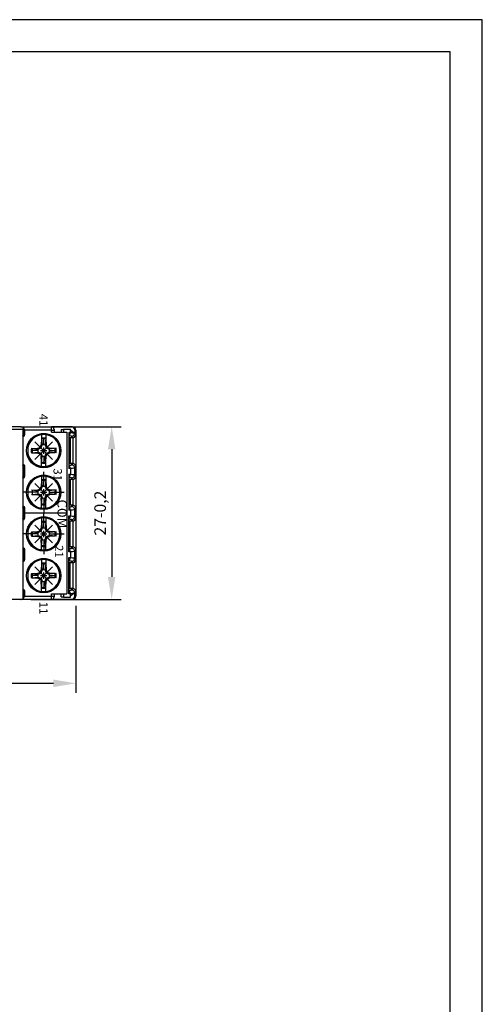
# Model space of a CAD drawing. Extents: x 486 to 889, y 0 to 297.
# Drawn here: x 817 to 889, y 143 to 297 of the extents above; entities that cross this region are included whole.
import ezdxf

# ---------------------------------------------------------------- set-up
doc = ezdxf.new("R2010")
doc.units = 0
doc.header["$LTSCALE"] = 6
doc.header["$MEASUREMENT"] = 0
doc.linetypes.add('CENTER', pattern=[2, 1.25, -0.25, 0.25, -0.25])
doc.layers.get('0').update_dxf_attribs({"linetype": 'CONTINUOUS'})
doc.layers.get('DEFPOINTS').update_dxf_attribs({"linetype": 'CONTINUOUS'})
for name, color, linetype in [('1', 3, 'CONTINUOUS'), ('2', 6, 'CONTINUOUS'), ('OSIE', 2, 'CENTER'), ('WY', 1, 'CONTINUOUS'), ('WYMIARY', 1, 'CONTINUOUS')]:
    doc.layers.add(name, color=color, linetype=linetype)
doc.styles.add('ITALIC', font='simplex', dxfattribs={"oblique": 15})
doc.dimstyles.get("Standard").update_dxf_attribs({"dimtxt": 3.6, "dimasz": 3.5, "dimexe": 1.5, "dimexo": 1.5, "dimgap": 1.5, "dimtad": 1, "dimzin": 0, "dimtxsty": 'STANDARD', "dimcen": -1, "dimazin": 3, "dimtp": 0.1, "dimtfac": 1, "dimtdec": 4, "dimtofl": 0, "dimtmove": 0, "dimatfit": 3, "dimtolj": 1, "dimtzin": 0})

# ---------------------------------------------------------------- blocks, each defined once
blk = doc.blocks.new('*D257')
at = {"color": 0, "linetype": 'BYBLOCK'}
for p, q in [((1962.8035, 107.661801), (1962.8035, 94.07204)), ((2037.8035, 107.661801), (2037.8035, 94.07204)), ((1966.3035, 95.57204), (2034.3035, 95.57204))]:
    blk.add_line(p, q, dxfattribs=at)
for points in [[(1966.3035, 96.155373), (1966.3035, 94.988707), (1962.8035, 95.57204)], [(2034.3035, 96.155373), (2034.3035, 94.988707), (2037.8035, 95.57204)]]:
    blk.add_solid(points, dxfattribs=at)
at = {"layer": 'DEFPOINTS', "color": 0, "linetype": 'BYBLOCK'}
for p in [(1962.8035, 109.161801), (2037.8035, 109.161801), (2037.8035, 95.57204)]:
    blk.add_point(p, dxfattribs=at)
at = {"color": 0, "linetype": 'BYBLOCK', "insert": (2000.3035, 97.37204), "char_height": 1.8, "attachment_point": 5}
blk.add_mtext('\\A1;75.00-0,2', dxfattribs=at)
blk = doc.blocks.new('*D259')
at = {"color": 0, "linetype": 'BYBLOCK'}
for p, q in [((2031.085027, 135.561801), (2044.893717, 135.561801)), ((2043.393717, 132.061801), (2043.393717, 112.161801)), ((2030.8035, 108.661801), (2044.893717, 108.661801))]:
    blk.add_line(p, q, dxfattribs=at)
for points in [[(2042.810384, 132.061801), (2043.977051, 132.061801), (2043.393717, 135.561801)], [(2042.810384, 112.161801), (2043.977051, 112.161801), (2043.393717, 108.661801)]]:
    blk.add_solid(points, dxfattribs=at)
at = {"layer": 'DEFPOINTS', "color": 0, "linetype": 'BYBLOCK'}
for p in [(2029.585027, 135.561801), (2029.3035, 108.661801), (2043.393717, 108.661801)]:
    blk.add_point(p, dxfattribs=at)
at = {"color": 0, "linetype": 'BYBLOCK', "insert": (2041.593717, 122.111801), "char_height": 1.8, "attachment_point": 5, "rotation": 90}
blk.add_mtext('\\A1;27-0,2', dxfattribs=at)

msp = doc.modelspace()

# ---------------------------------------------------------------- linework, layer by layer
at = {"layer": '1'}
for p, q in [((817.378237, 233.525275), (814.277287, 233.525275)), ((817.378237, 233.525275), (817.46673, 233.525275)), ((817.457074, 233.519022), (817.378237, 233.525275)), ((817.616077, 233.465096), (817.457074, 233.519022)), ((817.46673, 233.525275), (822.189554, 233.525275)), ((817.748258, 233.361592), (817.616077, 233.465096)), ((817.838726, 233.220179), (817.748258, 233.361592)), ((822.189554, 233.025275), (822.189554, 233.525275)), ((825.289906, 233.525275), (822.189554, 233.525275)), ((825.289906, 233.525275), (825.46673, 233.525275)), ((825.379177, 233.517244), (825.289906, 233.525275)), ((825.537015, 233.459969), (825.379177, 233.517244)), ((825.666981, 233.353703), (825.537015, 233.459969)), ((825.754445, 233.210424), (825.666981, 233.353703)), ((817.690552, 232.675275), (817.875601, 232.675275)), ((817.690552, 232.599186), (817.789776, 232.587159)), ((817.690552, 232.175761), (817.729126, 232.207419)), ((817.73171, 231.901275), (817.690552, 231.884361)), ((817.729126, 232.207419), (817.791303, 232.283171)), ((817.857137, 232.012921), (817.73171, 231.901275)), ((817.789776, 232.587159), (817.875601, 232.560877)), ((817.791303, 232.283171), (817.837511, 232.369591)), ((817.837511, 232.369591), (817.865975, 232.463361)), ((817.877287, 233.056791), (817.838726, 233.220179)), ((817.938538, 232.159804), (817.857137, 232.012921)), ((817.865975, 232.463361), (817.875601, 232.560877)), ((817.875601, 232.675275), (817.877287, 232.675275)), ((817.875601, 232.675275), (817.875601, 232.560877)), ((817.875601, 232.560877), (817.96673, 232.325351)), ((817.877287, 233.025275), (817.877287, 233.056791)), ((817.877287, 233.025275), (817.877287, 232.675275)), ((817.96673, 233.025275), (817.877287, 233.025275)), ((817.96673, 232.325351), (817.938538, 232.159804)), ((817.96673, 233.025275), (817.96673, 232.325351)), ((822.189554, 233.025275), (817.96673, 233.025275)), ((820.61673, 232.300654), (820.61673, 231.746542)), ((821.31673, 232.300654), (821.31673, 231.746542)), ((822.189554, 232.675275), (822.189554, 233.025275)), ((822.189554, 233.025275), (822.589554, 233.025275)), ((822.189554, 232.675275), (824.585452, 232.675275)), ((822.589554, 233.125275), (822.589554, 233.025275)), ((822.589554, 233.025275), (822.589554, 232.675275)), ((823.685452, 233.125275), (823.685452, 232.675275)), ((823.685452, 233.125275), (824.035452, 233.125275)), ((824.035452, 233.175275), (824.035452, 232.675275)), ((824.035452, 233.175275), (825.135452, 233.175275)), ((824.585452, 232.675275), (824.585452, 207.475275)), ((825.092494, 232.101299), (824.884069, 232.121248)), ((824.885669, 232.214064), (824.935627, 232.250847)), ((824.886214, 232.6394), (824.963936, 232.639303)), ((824.886214, 232.6394), (824.886214, 227.01115)), ((825.06673, 231.825275), (824.886214, 231.907199)), ((824.935627, 232.250847), (824.980724, 232.293875)), ((824.963936, 232.639303), (825.02938, 232.639185)), ((824.980724, 232.293875), (825.020235, 232.342456)), ((825.020235, 232.342456), (825.053523, 232.395809)), ((825.02938, 232.639185), (825.080424, 232.63905)), ((825.053523, 232.395809), (825.080054, 232.453074)), ((825.451646, 231.825275), (825.06673, 231.825275)), ((825.06673, 231.825275), (825.06673, 227.825275)), ((825.080054, 232.453074), (825.099399, 232.51333)), ((825.080424, 232.63905), (825.11541, 232.638903)), ((825.226759, 232.081156), (825.092494, 232.101299)), ((825.099399, 232.51333), (825.111248, 232.575607)), ((825.111248, 232.575607), (825.11541, 232.638903)), ((825.11541, 232.675275), (825.11541, 232.638903)), ((825.11541, 232.675275), (825.786214, 232.675275)), ((825.11541, 232.638903), (825.467511, 232.613228)), ((825.135452, 232.675275), (825.135452, 233.175275)), ((825.485452, 232.675275), (825.135452, 232.990275)), ((825.286304, 232.060905), (825.226759, 232.081156)), ((825.286304, 232.060905), (825.383812, 232.070539)), ((825.451646, 231.825275), (825.286304, 232.060905)), ((825.383812, 232.070539), (825.477573, 232.099007)), ((825.55372, 231.835806), (825.451646, 231.825275)), ((825.467511, 232.613228), (825.691639, 232.587142)), ((825.477573, 232.099007), (825.563988, 232.145215)), ((825.55372, 231.835806), (825.671194, 231.875708)), ((825.55372, 227.814743), (825.55372, 231.835806)), ((825.563988, 232.145215), (825.639735, 232.207388)), ((825.639735, 232.207388), (825.701907, 232.283137)), ((825.671194, 231.875708), (825.769209, 231.937711)), ((825.691639, 232.587142), (825.786214, 232.560829)), ((825.701907, 232.283137), (825.748113, 232.369554)), ((825.748113, 232.369554), (825.77658, 232.463319)), ((825.789554, 233.046271), (825.754445, 233.210424)), ((825.769209, 231.937711), (825.876674, 232.0577)), ((825.77658, 232.463319), (825.786214, 232.560829)), ((825.786214, 232.675275), (825.789554, 232.675275)), ((825.786214, 232.675275), (825.786214, 232.560829)), ((825.786214, 232.560829), (825.953715, 232.31836)), ((825.789554, 233.025275), (825.789554, 233.046271)), ((825.789554, 233.025275), (825.789554, 232.675275)), ((825.96673, 233.025275), (825.789554, 233.025275)), ((825.876674, 232.0577), (825.94747, 232.243)), ((825.94747, 232.243), (825.953688, 232.31505)), ((825.953688, 232.31505), (825.953715, 232.31836)), ((825.953715, 232.31836), (825.953715, 227.33219)), ((825.96673, 233.025275), (825.96673, 207.125275)), ((820.06673, 230.2093), (820.439405, 230.352601)), ((820.439405, 230.352601), (820.583071, 230.73181)), ((820.559774, 230.232231), (820.73075, 230.693787)), ((820.632001, 231.605546), (820.582705, 230.725275)), ((820.73075, 230.693787), (820.582705, 230.725275)), ((820.61673, 231.746542), (820.73075, 230.693787)), ((821.31673, 231.746542), (821.202711, 230.693787)), ((821.202711, 230.693787), (821.350755, 230.725275)), ((821.202711, 230.693787), (821.373687, 230.232231)), ((821.30146, 231.605546), (821.350755, 230.725275)), ((821.350755, 230.725275), (821.494056, 230.352601)), ((821.494056, 230.352601), (821.873265, 230.208934)), ((819.045463, 230.175275), (820.098218, 230.061255)), ((819.045463, 229.475275), (820.098218, 229.589295)), ((819.186459, 230.160004), (820.06673, 230.2093)), ((819.186459, 229.490546), (820.06673, 229.44125)), ((820.098218, 230.061255), (820.06673, 230.2093)), ((820.098218, 229.589295), (820.06673, 229.44125)), ((820.06673, 229.44125), (820.439405, 229.297949)), ((820.098218, 230.061255), (820.559774, 230.232231)), ((820.098218, 229.589295), (820.559774, 229.418319)), ((820.439405, 229.297949), (820.583071, 228.91874)), ((820.559774, 229.418319), (820.73075, 228.956763)), ((820.73075, 228.956763), (820.582705, 228.925275)), ((820.632001, 228.045004), (820.582705, 228.925275)), ((820.61673, 227.904007), (820.73075, 228.956763)), ((821.202711, 228.956763), (821.373687, 229.418319)), ((821.31673, 227.904007), (821.202711, 228.956763)), ((821.202711, 228.956763), (821.350755, 228.925275)), ((821.30146, 228.045004), (821.350755, 228.925275)), ((821.350755, 228.925275), (821.494056, 229.297949)), ((821.373687, 230.232231), (821.835243, 230.061255)), ((821.373687, 229.418319), (821.835243, 229.589295)), ((821.494056, 229.297949), (821.873265, 229.441616)), ((821.835243, 230.061255), (821.86673, 230.2093)), ((822.887998, 230.175275), (821.835243, 230.061255)), ((821.835243, 229.589295), (821.86673, 229.44125)), ((822.887998, 229.475275), (821.835243, 229.589295)), ((822.747001, 230.160004), (821.86673, 230.2093)), ((822.747001, 229.490546), (821.86673, 229.44125)), ((817.690552, 227.764762), (817.779041, 227.715722)), ((817.729126, 227.443131), (817.690552, 227.474789)), ((817.791303, 227.367379), (817.729126, 227.443131)), ((817.779041, 227.715722), (817.89067, 227.590335)), ((817.837511, 227.280959), (817.791303, 227.367379)), ((817.865975, 227.187189), (817.837511, 227.280959)), ((817.96673, 227.325199), (817.875601, 227.089673)), ((817.89067, 227.590335), (817.954518, 227.435046)), ((817.954518, 227.435046), (817.96673, 227.325199)), ((817.96673, 227.325199), (817.96673, 225.825351)), ((820.61673, 227.349896), (820.61673, 227.904007)), ((821.31673, 227.349896), (821.31673, 227.904007)), ((824.884069, 227.529301), (825.092494, 227.549251)), ((824.935627, 227.399703), (824.885669, 227.436486)), ((825.06673, 227.825275), (824.886214, 227.743351)), ((824.980724, 227.356675), (824.935627, 227.399703)), ((825.020235, 227.308094), (824.980724, 227.356675)), ((825.053523, 227.254741), (825.020235, 227.308094)), ((825.080054, 227.197476), (825.053523, 227.254741)), ((825.451646, 227.825275), (825.06673, 227.825275)), ((825.099399, 227.13722), (825.080054, 227.197476)), ((825.092494, 227.549251), (825.226759, 227.569393)), ((825.226759, 227.569393), (825.286304, 227.589645)), ((825.286304, 227.589645), (825.451646, 227.825275)), ((825.383812, 227.580011), (825.286304, 227.589645)), ((825.477573, 227.551543), (825.383812, 227.580011)), ((825.451646, 227.825275), (825.55372, 227.814743)), ((825.563988, 227.505335), (825.477573, 227.551543)), ((825.671194, 227.774842), (825.55372, 227.814743)), ((825.639735, 227.443162), (825.563988, 227.505335)), ((825.701907, 227.367412), (825.639735, 227.443162)), ((825.769209, 227.712839), (825.671194, 227.774842)), ((825.748113, 227.280995), (825.701907, 227.367412)), ((825.77658, 227.187231), (825.748113, 227.280995)), ((825.876674, 227.592849), (825.769209, 227.712839)), ((825.953715, 227.33219), (825.786214, 227.089721)), ((825.94747, 227.40755), (825.876674, 227.592849)), ((825.953688, 227.3355), (825.94747, 227.40755)), ((825.953715, 227.33219), (825.953688, 227.3355)), ((817.789776, 227.063391), (817.690552, 227.051364)), ((817.690552, 226.099186), (817.789776, 226.087159)), ((817.690552, 225.675761), (817.729126, 225.707419)), ((817.729126, 225.707419), (817.791303, 225.783171)), ((817.875601, 227.089673), (817.789776, 227.063391)), ((817.789776, 226.087159), (817.875601, 226.060877)), ((817.791303, 225.783171), (817.837511, 225.869591)), ((817.837511, 225.869591), (817.865975, 225.963361)), ((817.938538, 225.659804), (817.857137, 225.512921)), ((817.875601, 227.089673), (817.865975, 227.187189)), ((817.865975, 225.963361), (817.875601, 226.060877)), ((817.875601, 227.089673), (817.875601, 226.060877)), ((817.875601, 226.060877), (817.96673, 225.825351)), ((817.96673, 225.825351), (817.938538, 225.659804)), ((820.61673, 225.800654), (820.61673, 225.246542)), ((821.31673, 225.800654), (821.31673, 225.246542)), ((824.885669, 225.714064), (824.935627, 225.750847)), ((824.963936, 227.011247), (824.886214, 227.01115)), ((824.886214, 226.1394), (824.886214, 220.51115)), ((824.886214, 226.1394), (824.963936, 226.139303)), ((824.935627, 225.750847), (824.980724, 225.793875)), ((825.02938, 227.011365), (824.963936, 227.011247)), ((824.963936, 226.139303), (825.02938, 226.139185)), ((824.980724, 225.793875), (825.020235, 225.842456)), ((825.020235, 225.842456), (825.053523, 225.895809)), ((825.080424, 227.0115), (825.02938, 227.011365)), ((825.02938, 226.139185), (825.080424, 226.13905)), ((825.053523, 225.895809), (825.080054, 225.953074)), ((825.080054, 225.953074), (825.099399, 226.01333)), ((825.11541, 227.011647), (825.080424, 227.0115)), ((825.080424, 226.13905), (825.11541, 226.138903)), ((825.111248, 227.074943), (825.099399, 227.13722)), ((825.099399, 226.01333), (825.111248, 226.075607)), ((825.11541, 227.011647), (825.111248, 227.074943)), ((825.111248, 226.075607), (825.11541, 226.138903)), ((825.467511, 227.037322), (825.11541, 227.011647)), ((825.11541, 227.011647), (825.11541, 226.138903)), ((825.11541, 226.138903), (825.467511, 226.113228)), ((825.691639, 227.063408), (825.467511, 227.037322)), ((825.467511, 226.113228), (825.691639, 226.087142)), ((825.563988, 225.645215), (825.639735, 225.707388)), ((825.639735, 225.707388), (825.701907, 225.783137)), ((825.786214, 227.089721), (825.691639, 227.063408)), ((825.691639, 226.087142), (825.786214, 226.060829)), ((825.701907, 225.783137), (825.748113, 225.869554)), ((825.748113, 225.869554), (825.77658, 225.963319)), ((825.786214, 227.089721), (825.77658, 227.187231)), ((825.77658, 225.963319), (825.786214, 226.060829)), ((825.786214, 227.089721), (825.786214, 226.060829)), ((825.786214, 226.060829), (825.953715, 225.81836)), ((825.876674, 225.5577), (825.94747, 225.743)), ((825.94747, 225.743), (825.953688, 225.81505)), ((825.953688, 225.81505), (825.953715, 225.81836)), ((825.953715, 225.81836), (825.953715, 220.83219)), ((817.73171, 225.401275), (817.690552, 225.384361)), ((817.857137, 225.512921), (817.73171, 225.401275)), ((820.439405, 223.852601), (820.583071, 224.23181)), ((820.559774, 223.732231), (820.73075, 224.193787)), ((820.632001, 225.105546), (820.582705, 224.225275)), ((820.73075, 224.193787), (820.582705, 224.225275)), ((820.61673, 225.246542), (820.73075, 224.193787)), ((821.31673, 225.246542), (821.202711, 224.193787)), ((821.202711, 224.193787), (821.350755, 224.225275)), ((821.202711, 224.193787), (821.373687, 223.732231)), ((821.30146, 225.105546), (821.350755, 224.225275)), ((821.350755, 224.225275), (821.494056, 223.852601)), ((825.092494, 225.601299), (824.884069, 225.621248)), ((825.06673, 225.325275), (824.886214, 225.407199)), ((825.451646, 225.325275), (825.06673, 225.325275)), ((825.06673, 225.325275), (825.06673, 221.325275)), ((825.226759, 225.581156), (825.092494, 225.601299)), ((825.286304, 225.560905), (825.226759, 225.581156)), ((825.286304, 225.560905), (825.383812, 225.570539)), ((825.451646, 225.325275), (825.286304, 225.560905)), ((825.383812, 225.570539), (825.477573, 225.599007)), ((825.55372, 225.335806), (825.451646, 225.325275)), ((825.477573, 225.599007), (825.563988, 225.645215)), ((825.55372, 225.335806), (825.671194, 225.375708)), ((825.55372, 221.314743), (825.55372, 225.335806)), ((825.671194, 225.375708), (825.769209, 225.437711)), ((825.769209, 225.437711), (825.876674, 225.5577)), ((819.045463, 223.675275), (820.098218, 223.561255)), ((819.045463, 222.975275), (820.098218, 223.089295)), ((819.186459, 223.660004), (820.06673, 223.7093)), ((819.186459, 222.990546), (820.06673, 222.94125)), ((820.06673, 223.7093), (820.439405, 223.852601)), ((820.098218, 223.561255), (820.06673, 223.7093)), ((820.098218, 223.089295), (820.06673, 222.94125)), ((820.06673, 222.94125), (820.439405, 222.797949)), ((820.098218, 223.561255), (820.559774, 223.732231)), ((820.098218, 223.089295), (820.559774, 222.918319)), ((820.439405, 222.797949), (820.583071, 222.41874)), ((820.559774, 222.918319), (820.73075, 222.456763)), ((821.202711, 222.456763), (821.373687, 222.918319)), ((821.350755, 222.425275), (821.494056, 222.797949)), ((821.373687, 223.732231), (821.835243, 223.561255)), ((821.373687, 222.918319), (821.835243, 223.089295)), ((821.494056, 223.852601), (821.873265, 223.708934)), ((821.494056, 222.797949), (821.873265, 222.941616)), ((821.835243, 223.561255), (821.86673, 223.7093)), ((822.887998, 223.675275), (821.835243, 223.561255)), ((822.887998, 222.975275), (821.835243, 223.089295)), ((821.835243, 223.089295), (821.86673, 222.94125)), ((822.747001, 223.660004), (821.86673, 223.7093)), ((822.747001, 222.990546), (821.86673, 222.94125)), ((817.690552, 221.264762), (817.779041, 221.215722)), ((817.779041, 221.215722), (817.89067, 221.090335)), ((817.89067, 221.090335), (817.954518, 220.935046)), ((820.73075, 222.456763), (820.582705, 222.425275)), ((820.632001, 221.545004), (820.582705, 222.425275)), ((820.61673, 221.404007), (820.73075, 222.456763)), ((820.61673, 220.849896), (820.61673, 221.404007)), ((821.202711, 222.456763), (821.350755, 222.425275)), ((821.31673, 221.404007), (821.202711, 222.456763)), ((821.30146, 221.545004), (821.350755, 222.425275)), ((821.31673, 220.849896), (821.31673, 221.404007)), ((825.06673, 221.325275), (824.886214, 221.243351)), ((825.451646, 221.325275), (825.06673, 221.325275)), ((825.092494, 221.049251), (825.226759, 221.069393)), ((825.226759, 221.069393), (825.286304, 221.089645)), ((825.286304, 221.089645), (825.451646, 221.325275)), ((825.383812, 221.080011), (825.286304, 221.089645)), ((825.477573, 221.051543), (825.383812, 221.080011)), ((825.451646, 221.325275), (825.55372, 221.314743)), ((825.671194, 221.274842), (825.55372, 221.314743)), ((825.769209, 221.212839), (825.671194, 221.274842)), ((825.876674, 221.092849), (825.769209, 221.212839)), ((825.94747, 220.90755), (825.876674, 221.092849)), ((817.729126, 220.943131), (817.690552, 220.974789)), ((817.789776, 220.563391), (817.690552, 220.551364)), ((817.690552, 219.599186), (817.789776, 219.587159)), ((817.791303, 220.867379), (817.729126, 220.943131)), ((817.875601, 220.589673), (817.789776, 220.563391)), ((817.789776, 219.587159), (817.875601, 219.560877)), ((817.837511, 220.780959), (817.791303, 220.867379)), ((817.865975, 220.687189), (817.837511, 220.780959)), ((817.875601, 220.589673), (817.865975, 220.687189)), ((817.865975, 219.463361), (817.875601, 219.560877)), ((817.96673, 220.825199), (817.875601, 220.589673)), ((817.875601, 220.589673), (817.875601, 219.560877)), ((817.875601, 219.560877), (817.96673, 219.325351)), ((817.954518, 220.935046), (817.96673, 220.825199)), ((817.96673, 220.825199), (817.96673, 219.325351)), ((824.884069, 221.029301), (825.092494, 221.049251)), ((824.935627, 220.899703), (824.885669, 220.936486)), ((824.963936, 220.511247), (824.886214, 220.51115)), ((824.886214, 214.01115), (824.886214, 219.6394)), ((824.886214, 219.6394), (824.963936, 219.639303)), ((824.980724, 220.856675), (824.935627, 220.899703)), ((825.02938, 220.511365), (824.963936, 220.511247)), ((824.963936, 219.639303), (825.02938, 219.639185)), ((825.020235, 220.808094), (824.980724, 220.856675)), ((825.053523, 220.754741), (825.020235, 220.808094)), ((825.080424, 220.5115), (825.02938, 220.511365)), ((825.02938, 219.639185), (825.080424, 219.63905)), ((825.080054, 220.697476), (825.053523, 220.754741)), ((825.099399, 220.63722), (825.080054, 220.697476)), ((825.11541, 220.511647), (825.080424, 220.5115)), ((825.080424, 219.63905), (825.11541, 219.638903)), ((825.111248, 220.574943), (825.099399, 220.63722)), ((825.099399, 219.51333), (825.111248, 219.575607)), ((825.11541, 220.511647), (825.111248, 220.574943)), ((825.111248, 219.575607), (825.11541, 219.638903)), ((825.467511, 220.537322), (825.11541, 220.511647)), ((825.11541, 220.511647), (825.11541, 219.638903)), ((825.11541, 219.638903), (825.467511, 219.613228)), ((825.691639, 220.563408), (825.467511, 220.537322)), ((825.467511, 219.613228), (825.691639, 219.587142)), ((825.563988, 221.005335), (825.477573, 221.051543)), ((825.639735, 220.943162), (825.563988, 221.005335)), ((825.701907, 220.867412), (825.639735, 220.943162)), ((825.786214, 220.589721), (825.691639, 220.563408)), ((825.691639, 219.587142), (825.786214, 219.560829)), ((825.748113, 220.780995), (825.701907, 220.867412)), ((825.77658, 220.687231), (825.748113, 220.780995)), ((825.786214, 220.589721), (825.77658, 220.687231)), ((825.77658, 219.463319), (825.786214, 219.560829)), ((825.953715, 220.83219), (825.786214, 220.589721)), ((825.786214, 220.589721), (825.786214, 219.560829)), ((825.786214, 219.560829), (825.953715, 219.31836)), ((825.953688, 220.8355), (825.94747, 220.90755)), ((825.953715, 220.83219), (825.953688, 220.8355)), ((817.690552, 219.175761), (817.729126, 219.207419)), ((817.73171, 218.901275), (817.690552, 218.884361)), ((817.729126, 219.207419), (817.791303, 219.283171)), ((817.857137, 219.012921), (817.73171, 218.901275)), ((817.791303, 219.283171), (817.837511, 219.369591)), ((817.837511, 219.369591), (817.865975, 219.463361)), ((817.938538, 219.159804), (817.857137, 219.012921)), ((817.96673, 219.325351), (817.938538, 219.159804)), ((820.632001, 218.605546), (820.582705, 217.725275)), ((820.61673, 219.300654), (820.61673, 218.746542)), ((820.61673, 218.746542), (820.73075, 217.693787)), ((821.31673, 218.746542), (821.202711, 217.693787)), ((821.30146, 218.605546), (821.350755, 217.725275)), ((821.31673, 219.300654), (821.31673, 218.746542)), ((825.092494, 219.101299), (824.884069, 219.121248)), ((824.885669, 219.214064), (824.935627, 219.250847)), ((824.886214, 218.907199), (825.06673, 218.825275)), ((824.935627, 219.250847), (824.980724, 219.293875)), ((824.980724, 219.293875), (825.020235, 219.342456)), ((825.020235, 219.342456), (825.053523, 219.395809)), ((825.053523, 219.395809), (825.080054, 219.453074)), ((825.06673, 214.825275), (825.06673, 218.825275)), ((825.451646, 218.825275), (825.06673, 218.825275)), ((825.080054, 219.453074), (825.099399, 219.51333)), ((825.226759, 219.081156), (825.092494, 219.101299)), ((825.286304, 219.060905), (825.226759, 219.081156)), ((825.286304, 219.060905), (825.383812, 219.070539)), ((825.451646, 218.825275), (825.286304, 219.060905)), ((825.383812, 219.070539), (825.477573, 219.099007)), ((825.55372, 218.835806), (825.451646, 218.825275)), ((825.477573, 219.099007), (825.563988, 219.145215)), ((825.55372, 218.835806), (825.671194, 218.875708)), ((825.55372, 214.814743), (825.55372, 218.835806)), ((825.563988, 219.145215), (825.639735, 219.207388)), ((825.639735, 219.207388), (825.701907, 219.283137)), ((825.671194, 218.875708), (825.769209, 218.937711)), ((825.701907, 219.283137), (825.748113, 219.369554)), ((825.748113, 219.369554), (825.77658, 219.463319)), ((825.769209, 218.937711), (825.876674, 219.0577)), ((825.876674, 219.0577), (825.94747, 219.243)), ((825.94747, 219.243), (825.953688, 219.31505)), ((825.953688, 219.31505), (825.953715, 219.31836)), ((825.953715, 219.31836), (825.953715, 214.33219)), ((819.045463, 217.175275), (820.098218, 217.061255)), ((819.045463, 216.475275), (820.098218, 216.589295)), ((819.186459, 217.160004), (820.06673, 217.2093)), ((819.186459, 216.490546), (820.06673, 216.44125)), ((820.06673, 217.2093), (820.439405, 217.352601)), ((820.098218, 217.061255), (820.06673, 217.2093)), ((820.098218, 216.589295), (820.06673, 216.44125)), ((820.098218, 217.061255), (820.559774, 217.232231)), ((820.098218, 216.589295), (820.559774, 216.418319)), ((820.439405, 217.352601), (820.583071, 217.73181)), ((820.559774, 217.232231), (820.73075, 217.693787)), ((820.73075, 217.693787), (820.582705, 217.725275)), ((821.202711, 217.693787), (821.350755, 217.725275)), ((821.202711, 217.693787), (821.373687, 217.232231)), ((821.350755, 217.725275), (821.494056, 217.352601)), ((821.373687, 217.232231), (821.835243, 217.061255)), ((821.373687, 216.418319), (821.835243, 216.589295)), ((821.494056, 217.352601), (821.873265, 217.208934)), ((821.835243, 217.061255), (821.86673, 217.2093)), ((822.887998, 217.175275), (821.835243, 217.061255)), ((822.887998, 216.475275), (821.835243, 216.589295)), ((821.835243, 216.589295), (821.86673, 216.44125)), ((822.747001, 217.160004), (821.86673, 217.2093)), ((822.747001, 216.490546), (821.86673, 216.44125)), ((820.06673, 216.44125), (820.439405, 216.297949)), ((820.439405, 216.297949), (820.583071, 215.91874)), ((820.559774, 216.418319), (820.73075, 215.956763)), ((820.73075, 215.956763), (820.582705, 215.925275)), ((820.632001, 215.045004), (820.582705, 215.925275)), ((820.61673, 214.904007), (820.73075, 215.956763)), ((821.202711, 215.956763), (821.373687, 216.418319)), ((821.202711, 215.956763), (821.350755, 215.925275)), ((821.31673, 214.904007), (821.202711, 215.956763)), ((821.30146, 215.045004), (821.350755, 215.925275)), ((821.350755, 215.925275), (821.494056, 216.297949)), ((821.494056, 216.297949), (821.873265, 216.441616)), ((817.690552, 214.764762), (817.779041, 214.715722)), ((817.729126, 214.443131), (817.690552, 214.474789)), ((817.789776, 214.063391), (817.690552, 214.051364)), ((817.791303, 214.367379), (817.729126, 214.443131)), ((817.779041, 214.715722), (817.89067, 214.590335)), ((817.875601, 214.089673), (817.789776, 214.063391)), ((817.837511, 214.280959), (817.791303, 214.367379)), ((817.865975, 214.187189), (817.837511, 214.280959)), ((817.875601, 214.089673), (817.865975, 214.187189)), ((817.96673, 214.325199), (817.875601, 214.089673)), ((817.875601, 214.089673), (817.875601, 213.060877)), ((817.89067, 214.590335), (817.954518, 214.435046)), ((817.954518, 214.435046), (817.96673, 214.325199)), ((817.96673, 214.325199), (817.96673, 212.825351)), ((820.61673, 214.349896), (820.61673, 214.904007)), ((821.31673, 214.349896), (821.31673, 214.904007)), ((824.884069, 214.529301), (825.092494, 214.549251)), ((824.935627, 214.399703), (824.885669, 214.436486)), ((824.886214, 214.743351), (825.06673, 214.825275)), ((824.963936, 214.011247), (824.886214, 214.01115)), ((824.980724, 214.356675), (824.935627, 214.399703)), ((825.02938, 214.011365), (824.963936, 214.011247)), ((825.020235, 214.308094), (824.980724, 214.356675)), ((825.053523, 214.254741), (825.020235, 214.308094)), ((825.080424, 214.0115), (825.02938, 214.011365)), ((825.080054, 214.197476), (825.053523, 214.254741)), ((825.451646, 214.825275), (825.06673, 214.825275)), ((825.099399, 214.13722), (825.080054, 214.197476)), ((825.11541, 214.011647), (825.080424, 214.0115)), ((825.092494, 214.549251), (825.226759, 214.569393)), ((825.111248, 214.074943), (825.099399, 214.13722)), ((825.11541, 214.011647), (825.111248, 214.074943)), ((825.467511, 214.037322), (825.11541, 214.011647)), ((825.11541, 214.011647), (825.11541, 213.138903)), ((825.226759, 214.569393), (825.286304, 214.589645)), ((825.286304, 214.589645), (825.451646, 214.825275)), ((825.383812, 214.580011), (825.286304, 214.589645)), ((825.477573, 214.551543), (825.383812, 214.580011)), ((825.451646, 214.825275), (825.55372, 214.814743)), ((825.691639, 214.063408), (825.467511, 214.037322)), ((825.563988, 214.505335), (825.477573, 214.551543)), ((825.671194, 214.774842), (825.55372, 214.814743)), ((825.639735, 214.443162), (825.563988, 214.505335)), ((825.701907, 214.367412), (825.639735, 214.443162)), ((825.769209, 214.712839), (825.671194, 214.774842)), ((825.786214, 214.089721), (825.691639, 214.063408)), ((825.748113, 214.280995), (825.701907, 214.367412)), ((825.77658, 214.187231), (825.748113, 214.280995)), ((825.876674, 214.592849), (825.769209, 214.712839)), ((825.786214, 214.089721), (825.77658, 214.187231)), ((825.953715, 214.33219), (825.786214, 214.089721)), ((825.786214, 214.089721), (825.786214, 213.060829)), ((825.94747, 214.40755), (825.876674, 214.592849)), ((825.953688, 214.3355), (825.94747, 214.40755)), ((825.953715, 214.33219), (825.953688, 214.3355)), ((817.690552, 213.099186), (817.789776, 213.087159)), ((817.690552, 212.675761), (817.729126, 212.707419)), ((817.73171, 212.401275), (817.690552, 212.384361)), ((817.729126, 212.707419), (817.791303, 212.783171)), ((817.857137, 212.512921), (817.73171, 212.401275)), ((817.789776, 213.087159), (817.875601, 213.060877)), ((817.791303, 212.783171), (817.837511, 212.869591)), ((817.837511, 212.869591), (817.865975, 212.963361)), ((817.938538, 212.659804), (817.857137, 212.512921)), ((817.865975, 212.963361), (817.875601, 213.060877)), ((817.875601, 213.060877), (817.96673, 212.825351)), ((817.96673, 212.825351), (817.938538, 212.659804)), ((820.632001, 212.105546), (820.582705, 211.225275)), ((820.61673, 212.800654), (820.61673, 212.246542)), ((820.61673, 212.246542), (820.73075, 211.193787)), ((821.31673, 212.246542), (821.202711, 211.193787)), ((821.30146, 212.105546), (821.350755, 211.225275)), ((821.31673, 212.800654), (821.31673, 212.246542)), ((825.092494, 212.601299), (824.884069, 212.621248)), ((824.885669, 212.714064), (824.935627, 212.750847)), ((824.886214, 207.51115), (824.886214, 213.1394)), ((824.886214, 213.1394), (824.963936, 213.139303)), ((824.886214, 212.407199), (825.06673, 212.325275)), ((824.935627, 212.750847), (824.980724, 212.793875)), ((824.963936, 213.139303), (825.02938, 213.139185)), ((824.980724, 212.793875), (825.020235, 212.842456)), ((825.020235, 212.842456), (825.053523, 212.895809)), ((825.02938, 213.139185), (825.080424, 213.13905)), ((825.053523, 212.895809), (825.080054, 212.953074)), ((825.06673, 208.325275), (825.06673, 212.325275)), ((825.451646, 212.325275), (825.06673, 212.325275)), ((825.080054, 212.953074), (825.099399, 213.01333)), ((825.080424, 213.13905), (825.11541, 213.138903)), ((825.226759, 212.581156), (825.092494, 212.601299)), ((825.099399, 213.01333), (825.111248, 213.075607)), ((825.111248, 213.075607), (825.11541, 213.138903)), ((825.11541, 213.138903), (825.467511, 213.113228)), ((825.286304, 212.560905), (825.226759, 212.581156)), ((825.286304, 212.560905), (825.383812, 212.570539)), ((825.451646, 212.325275), (825.286304, 212.560905)), ((825.383812, 212.570539), (825.477573, 212.599007)), ((825.55372, 212.335806), (825.451646, 212.325275)), ((825.467511, 213.113228), (825.691639, 213.087142)), ((825.477573, 212.599007), (825.563988, 212.645215)), ((825.55372, 212.335806), (825.671194, 212.375708)), ((825.55372, 208.314743), (825.55372, 212.335806)), ((825.563988, 212.645215), (825.639735, 212.707388)), ((825.639735, 212.707388), (825.701907, 212.783137)), ((825.671194, 212.375708), (825.769209, 212.437711)), ((825.691639, 213.087142), (825.786214, 213.060829)), ((825.701907, 212.783137), (825.748113, 212.869554)), ((825.748113, 212.869554), (825.77658, 212.963319)), ((825.769209, 212.437711), (825.876674, 212.5577)), ((825.77658, 212.963319), (825.786214, 213.060829)), ((825.786214, 213.060829), (825.953715, 212.81836)), ((825.876674, 212.5577), (825.94747, 212.743)), ((825.94747, 212.743), (825.953688, 212.81505)), ((825.953688, 212.81505), (825.953715, 212.81836)), ((825.953715, 212.81836), (825.953715, 207.83219)), ((819.045463, 210.675275), (820.098218, 210.561255)), ((819.186459, 210.660004), (820.06673, 210.7093)), ((820.06673, 210.7093), (820.439405, 210.852601)), ((820.098218, 210.561255), (820.06673, 210.7093)), ((820.098218, 210.561255), (820.559774, 210.732231)), ((820.439405, 210.852601), (820.583071, 211.23181)), ((820.559774, 210.732231), (820.73075, 211.193787)), ((820.73075, 211.193787), (820.582705, 211.225275)), ((821.202711, 211.193787), (821.350755, 211.225275)), ((821.202711, 211.193787), (821.373687, 210.732231)), ((821.350755, 211.225275), (821.494056, 210.852601)), ((821.373687, 210.732231), (821.835243, 210.561255)), ((821.494056, 210.852601), (821.873265, 210.708934)), ((821.835243, 210.561255), (821.86673, 210.7093)), ((822.887998, 210.675275), (821.835243, 210.561255)), ((822.747001, 210.660004), (821.86673, 210.7093)), ((819.045463, 209.975275), (820.098218, 210.089295)), ((819.186459, 209.990546), (820.06673, 209.94125)), ((820.098218, 210.089295), (820.06673, 209.94125)), ((820.06673, 209.94125), (820.439405, 209.797949)), ((820.098218, 210.089295), (820.559774, 209.918319)), ((820.439405, 209.797949), (820.583071, 209.41874)), ((820.559774, 209.918319), (820.73075, 209.456763)), ((820.73075, 209.456763), (820.582705, 209.425275)), ((820.632001, 208.545004), (820.582705, 209.425275)), ((820.61673, 208.404007), (820.73075, 209.456763)), ((821.202711, 209.456763), (821.373687, 209.918319)), ((821.31673, 208.404007), (821.202711, 209.456763)), ((821.202711, 209.456763), (821.350755, 209.425275)), ((821.30146, 208.545004), (821.350755, 209.425275)), ((821.350755, 209.425275), (821.494056, 209.797949)), ((821.373687, 209.918319), (821.835243, 210.089295)), ((821.494056, 209.797949), (821.873265, 209.941616)), ((821.835243, 210.089295), (821.86673, 209.94125)), ((822.887998, 209.975275), (821.835243, 210.089295)), ((822.747001, 209.990546), (821.86673, 209.94125)), ((817.690552, 208.284055), (817.89067, 208.090335)), ((817.729126, 207.943131), (817.690552, 207.974789)), ((817.789776, 207.563391), (817.690552, 207.551364)), ((817.791303, 207.867379), (817.729126, 207.943131)), ((817.875601, 207.589673), (817.789776, 207.563391)), ((817.837511, 207.780959), (817.791303, 207.867379)), ((817.865975, 207.687189), (817.837511, 207.780959)), ((817.875601, 207.589673), (817.865975, 207.687189)), ((817.96673, 207.825199), (817.875601, 207.589673)), ((817.875601, 207.589673), (817.875601, 207.475275)), ((817.877287, 207.475275), (817.875601, 207.475275)), ((817.877287, 207.125275), (817.877287, 207.475275)), ((817.89067, 208.090335), (817.954518, 207.935046)), ((817.954518, 207.935046), (817.96673, 207.825199)), ((817.96673, 207.825199), (817.96673, 207.125275)), ((820.61673, 207.849896), (820.61673, 208.404007)), ((821.31673, 207.849896), (821.31673, 208.404007)), ((822.189554, 207.125275), (822.189554, 207.475275)), ((822.189554, 207.475275), (824.585452, 207.475275)), ((822.589554, 207.475275), (822.589554, 207.125275)), ((823.685452, 207.025275), (823.685452, 207.475275)), ((824.035452, 207.475275), (824.035452, 206.975275)), ((824.884069, 208.029301), (825.092494, 208.049251)), ((824.935627, 207.899703), (824.885669, 207.936486)), ((824.886214, 208.243351), (825.06673, 208.325275)), ((824.963936, 207.511247), (824.886214, 207.51115)), ((824.980724, 207.856675), (824.935627, 207.899703)), ((825.02938, 207.511365), (824.963936, 207.511247)), ((825.020235, 207.808094), (824.980724, 207.856675)), ((825.053523, 207.754741), (825.020235, 207.808094)), ((825.080424, 207.5115), (825.02938, 207.511365)), ((825.080054, 207.697476), (825.053523, 207.754741)), ((825.451646, 208.325275), (825.06673, 208.325275)), ((825.099399, 207.63722), (825.080054, 207.697476)), ((825.11541, 207.511647), (825.080424, 207.5115)), ((825.092494, 208.049251), (825.226759, 208.069393)), ((825.111248, 207.574943), (825.099399, 207.63722)), ((825.11541, 207.511647), (825.111248, 207.574943)), ((825.467511, 207.537322), (825.11541, 207.511647)), ((825.11541, 207.511647), (825.11541, 207.475275)), ((825.786214, 207.475275), (825.11541, 207.475275)), ((825.135452, 207.160275), (825.485452, 207.475275)), ((825.135452, 206.975275), (825.135452, 207.475275)), ((825.226759, 208.069393), (825.286304, 208.089645)), ((825.286304, 208.089645), (825.451646, 208.325275)), ((825.383812, 208.080011), (825.286304, 208.089645)), ((825.477573, 208.051543), (825.383812, 208.080011)), ((825.451646, 208.325275), (825.55372, 208.314743)), ((825.691639, 207.563408), (825.467511, 207.537322)), ((825.563988, 208.005335), (825.477573, 208.051543)), ((825.671194, 208.274842), (825.55372, 208.314743)), ((825.639735, 207.943162), (825.563988, 208.005335)), ((825.701907, 207.867412), (825.639735, 207.943162)), ((825.769209, 208.212839), (825.671194, 208.274842)), ((825.786214, 207.589721), (825.691639, 207.563408)), ((825.748113, 207.780995), (825.701907, 207.867412)), ((825.77658, 207.687231), (825.748113, 207.780995)), ((825.876674, 208.092849), (825.769209, 208.212839)), ((825.786214, 207.589721), (825.77658, 207.687231)), ((825.953715, 207.83219), (825.786214, 207.589721)), ((825.786214, 207.589721), (825.786214, 207.475275)), ((825.789554, 207.475275), (825.786214, 207.475275)), ((825.789554, 207.125275), (825.789554, 207.475275)), ((825.94747, 207.90755), (825.876674, 208.092849)), ((825.953688, 207.8355), (825.94747, 207.90755)), ((825.953715, 207.83219), (825.953688, 207.8355)), ((817.378237, 206.625275), (814.277287, 206.625275)), ((817.378237, 206.625275), (817.543766, 206.653464)), ((817.46673, 206.625275), (817.378237, 206.625275)), ((822.189554, 206.625275), (817.46673, 206.625275)), ((817.690552, 206.734812), (817.690632, 206.734856)), ((817.690632, 206.734856), (817.802271, 206.860271)), ((817.802271, 206.860271), (817.866094, 207.015558)), ((817.866094, 207.015558), (817.877287, 207.093759)), ((817.877287, 207.093759), (817.877287, 207.125275)), ((817.877287, 207.125275), (817.96673, 207.125275)), ((817.96673, 207.125275), (822.189554, 207.125275)), ((822.189554, 206.625275), (822.189554, 207.125275)), ((822.189554, 207.125275), (822.589554, 207.125275)), ((825.289906, 206.625275), (822.189554, 206.625275)), ((822.589554, 207.125275), (822.589554, 207.025275)), ((823.685452, 207.025275), (824.035452, 207.025275)), ((824.035452, 206.975275), (825.135452, 206.975275)), ((825.289906, 206.625275), (825.45546, 206.653468)), ((825.46673, 206.625275), (825.289906, 206.625275)), ((825.45546, 206.653468), (825.60235, 206.734873)), ((825.60235, 206.734873), (825.713999, 206.860305)), ((825.713999, 206.860305), (825.777816, 207.0156)), ((825.777816, 207.0156), (825.789554, 207.104278)), ((825.789554, 207.104278), (825.789554, 207.125275)), ((825.789554, 207.125275), (825.96673, 207.125275))]:
    msp.add_line(p, q, dxfattribs=at)
for centre in [(820.96673, 229.825275), (820.96673, 223.325275), (820.96673, 216.825275), (820.96673, 210.325275)]:
    msp.add_circle(centre, 2.675, dxfattribs=at)
for centre, radius, start, end in [((817.46673, 233.025275), 0.5, 0.925802, 90), ((822.189554, 233.125275), 0.4, 0, 90), ((825.46673, 233.025275), 0.5, 0, 90), ((820.96673, 229.825275), 2.5, 0, 180), ((820.96673, 229.825275), 2.62962, 25.906088, 154.093912), ((820.96673, 229.825275), 1.952887, 79.675564, 100.324436), ((820.96673, 229.825275), 1.811466, 79.351483, 100.648517), ((820.96673, 229.825275), 0.9, 74.79935, 105.20065), ((820.96673, 229.825275), 2.5, 180, 0), ((820.96673, 229.825275), 1.952887, 169.675564, 180), ((820.96673, 229.825275), 1.952887, 180, 190.324436), ((820.96673, 229.825275), 1.811466, 169.351483, 180), ((820.96673, 229.825275), 1.811466, 180, 190.648517), ((820.96673, 229.825275), 0.9, 164.79935, 180), ((820.96673, 229.825275), 0.9, 180, 195.20065), ((820.96673, 229.825275), 0.9, 254.79935, 285.20065), ((820.96673, 229.825275), 0.9, 0, 15.20065), ((820.96673, 229.825275), 0.9, 344.79935, 360), ((820.96673, 229.825275), 1.811466, 0, 10.648517), ((820.96673, 229.825275), 1.811466, 349.351483, 360), ((820.96673, 229.825275), 1.952887, 0, 10.324436), ((820.96673, 229.825275), 1.952887, 349.675564, 360), ((820.96673, 229.825275), 2.62962, 205.906088, 334.093912), ((820.96673, 229.825275), 1.952887, 259.675564, 280.324436), ((820.96673, 229.825275), 1.811466, 259.351483, 280.648517), ((820.96673, 223.325275), 2.5, 0, 180), ((820.96673, 223.325275), 2.62962, 25.906088, 154.093912), ((820.96673, 223.325275), 1.952887, 79.675564, 100.324436), ((820.96673, 223.325275), 1.811466, 79.351483, 100.648517), ((820.96673, 223.325275), 0.9, 74.79935, 105.20065), ((820.96673, 223.325275), 2.5, 180, 0), ((820.96673, 223.325275), 1.811466, 169.351483, 180), ((820.96673, 223.325275), 1.811466, 180, 190.648517), ((820.96673, 223.325275), 0.9, 164.79935, 180), ((820.96673, 223.325275), 0.9, 180, 195.20065), ((820.96673, 223.325275), 0.9, 0, 15.20065), ((820.96673, 223.325275), 0.9, 344.79935, 360), ((820.96673, 223.325275), 1.811466, 0, 10.648517), ((820.96673, 223.325275), 1.811466, 349.351483, 360), ((820.96673, 223.325275), 1.952887, 0, 10.324436), ((820.96673, 223.325275), 1.952887, 349.675564, 360), ((820.96673, 223.325275), 2.62962, 205.906088, 334.093912), ((820.96673, 223.325275), 1.952887, 259.675564, 280.324436), ((820.96673, 223.325275), 1.811466, 259.351483, 280.648517), ((820.96673, 223.325275), 0.9, 254.79935, 285.20065), ((820.96673, 216.825275), 2.5, 0, 180), ((820.96673, 216.825275), 2.62962, 25.906088, 154.093912), ((820.96673, 216.825275), 1.952887, 79.675564, 100.324436), ((820.96673, 216.825275), 1.811466, 79.351483, 100.648517), ((820.96673, 216.825275), 2.5, 180, 0), ((820.96673, 216.825275), 1.952887, 169.675564, 180), ((820.96673, 216.825275), 1.952887, 180, 190.324436), ((820.96673, 216.825275), 1.811466, 169.351483, 180), ((820.96673, 216.825275), 1.811466, 180, 190.648517), ((820.96673, 216.825275), 0.9, 164.79935, 180), ((820.96673, 216.825275), 0.9, 180, 195.20065), ((820.96673, 216.825275), 0.9, 74.79935, 105.20065), ((820.96673, 216.825275), 0.9, 0, 15.20065), ((820.96673, 216.825275), 0.9, 344.79935, 360), ((820.96673, 216.825275), 1.811466, 0, 10.648517), ((820.96673, 216.825275), 1.811466, 349.351483, 360), ((820.96673, 216.825275), 1.952887, 0, 10.324436), ((820.96673, 216.825275), 1.952887, 349.675564, 360), ((820.96673, 216.825275), 2.62962, 205.906088, 334.093912), ((820.96673, 216.825275), 1.811466, 259.351483, 280.648517), ((820.96673, 216.825275), 0.9, 254.79935, 285.20065), ((820.96673, 216.825275), 1.952887, 259.675564, 280.324436), ((820.96673, 210.325275), 2.5, 0, 180), ((820.96673, 210.325275), 2.62962, 25.906088, 154.093912), ((820.96673, 210.325275), 1.952887, 79.675564, 100.324436), ((820.96673, 210.325275), 1.811466, 79.351483, 100.648517), ((820.96673, 210.325275), 2.5, 180, 0), ((820.96673, 210.325275), 1.952887, 169.675564, 180), ((820.96673, 210.325275), 1.952887, 180, 190.324436), ((820.96673, 210.325275), 1.811466, 169.351483, 180), ((820.96673, 210.325275), 1.811466, 180, 190.648517), ((820.96673, 210.325275), 0.9, 164.79935, 180), ((820.96673, 210.325275), 0.9, 180, 195.20065), ((820.96673, 210.325275), 0.9, 74.79935, 105.20065), ((820.96673, 210.325275), 0.9, 0, 15.20065), ((820.96673, 210.325275), 0.9, 344.79935, 360), ((820.96673, 210.325275), 1.811466, 0, 10.648517), ((820.96673, 210.325275), 1.811466, 349.351483, 360), ((820.96673, 210.325275), 1.952887, 0, 10.324436), ((820.96673, 210.325275), 1.952887, 349.675564, 360), ((820.96673, 210.325275), 2.62962, 205.906088, 334.093912), ((820.96673, 210.325275), 0.9, 254.79935, 285.20065), ((820.96673, 210.325275), 1.952887, 259.675564, 280.324436), ((820.96673, 210.325275), 1.811466, 259.351483, 280.648517), ((817.46673, 207.125275), 0.5, 270, 4.224569), ((822.189554, 207.025275), 0.4, 270, 0), ((825.46673, 207.125275), 0.5, 270, 0)]:
    msp.add_arc(centre, radius, start, end, dxfattribs=at)
at = {"layer": '2'}
for p, q in [((889.302057, 297), (699.302057, 297)), ((889.302057, 0), (889.302057, 297)), ((889.302057, 0), (889.302057, 297)), ((889.302057, 0), (889.302057, 297)), ((884.302057, 292), (699.302057, 292)), ((884.302057, 5), (884.302057, 292))]:
    msp.add_line(p, q, dxfattribs=at)
at = {"layer": 'OSIE'}
for p, q in [((820.96673, 230.825275), (820.96673, 231.800275)), ((820.96673, 229.325275), (820.96673, 230.325275)), ((819.96673, 229.825275), (818.99173, 229.825275)), ((820.46673, 229.825275), (821.46673, 229.825275)), ((820.96673, 228.825275), (820.96673, 227.850275)), ((821.96673, 229.825275), (822.94173, 229.825275)), ((820.96673, 224.325275), (820.96673, 225.300275)), ((819.96673, 223.325275), (818.99173, 223.325275)), ((820.46673, 223.325275), (821.46673, 223.325275)), ((820.96673, 222.825275), (820.96673, 223.825275)), ((821.96673, 223.325275), (822.94173, 223.325275)), ((820.96673, 222.325275), (820.96673, 221.350275)), ((824.585452, 220.075275), (817.690552, 220.075275)), ((820.96673, 217.825275), (820.96673, 218.800275)), ((819.96673, 216.825275), (818.99173, 216.825275)), ((820.46673, 216.825275), (821.46673, 216.825275)), ((820.96673, 216.325275), (820.96673, 217.325275)), ((821.96673, 216.825275), (822.94173, 216.825275)), ((820.96673, 215.825275), (820.96673, 214.850275)), ((820.96673, 211.325275), (820.96673, 212.300275)), ((819.96673, 210.325275), (818.99173, 210.325275)), ((820.46673, 210.325275), (821.46673, 210.325275)), ((820.96673, 209.825275), (820.96673, 210.825275)), ((821.96673, 210.325275), (822.94173, 210.325275)), ((820.96673, 209.325275), (820.96673, 208.350275))]:
    msp.add_line(p, q, dxfattribs=at)
at = {"layer": 'OSIE', "ltscale": 3}
for p, q in [((819.59488, 231.197126), (822.338581, 228.453424)), ((819.59488, 228.453424), (822.338581, 231.197126)), ((819.59488, 221.953424), (822.338581, 224.697126)), ((819.59488, 224.697126), (822.338581, 221.953424)), ((819.59488, 215.453424), (822.338581, 218.197126)), ((819.59488, 218.197126), (822.338581, 215.453424)), ((819.59488, 211.697126), (822.338581, 208.953424)), ((819.59488, 208.953424), (822.338581, 211.697126))]:
    msp.add_line(p, q, dxfattribs=at)
at = {"layer": 'WY'}
for p, q in [((820.96673, 224.325275), (820.96673, 226.500275)), ((819.96673, 223.325275), (817.79173, 223.325275)), ((820.46673, 223.325275), (821.46673, 223.325275)), ((820.96673, 222.825275), (820.96673, 223.825275)), ((821.96673, 223.325275), (824.14173, 223.325275)), ((820.96673, 222.325275), (820.96673, 220.150275)), ((820.96673, 217.825275), (820.96673, 220.000275)), ((819.96673, 216.825275), (817.79173, 216.825275)), ((820.46673, 216.825275), (821.46673, 216.825275)), ((820.96673, 216.325275), (820.96673, 217.325275)), ((821.96673, 216.825275), (824.14173, 216.825275)), ((820.96673, 215.825275), (820.96673, 213.650275))]:
    msp.add_line(p, q, dxfattribs=at)
at = {"layer": 'WYMIARY', "color": 6}
msp.add_line((889.302057, 0), (889.302057, 297), dxfattribs=at)
msp.add_line((889.302057, 0), (889.302057, 297), dxfattribs=at)
msp.add_line((889.302057, 0), (889.302057, 297), dxfattribs=at)
msp.add_line((889.302057, 0), (889.302057, 297), dxfattribs=at)
at = {"layer": 'WYMIARY'}
for p, q in [((808.190552, 233.175275), (817.690552, 233.175275)), ((817.690552, 233.175275), (817.690552, 206.675275)), ((808.190552, 206.675275), (817.690552, 206.675275))]:
    msp.add_line(p, q, dxfattribs=at)

# ---------------------------------------------------------------- texts
at = {"layer": '1', "style": 'ITALIC'}
for s, height, p in [('41', 1.3, (820.285251, 235.559375)), ('31', 1.3, (822.49353, 227.056489)), ('COM', 1.5, (823.103795, 222.188661)), ('21', 1.3, (822.703842, 215.081748)), ('11', 1.3, (820.285251, 206.258254))]:
    msp.add_text(s, height=height, rotation=270, dxfattribs=at).set_placement(p)

# ---------------------------------------------------------------- dimensions: what is measured, and where the dimension line sits
at = {"layer": 'WYMIARY'}
dim = msp.add_linear_dim(base=(831.556947, 206.625275), p1=(817.748258, 233.525275), p2=(817.46673, 206.625275), angle=90, text='27-0,2', dimstyle='STANDARD', override={"dimtxt": 1.8, "dimgap": 0.75}, dxfattribs=at)
dim.commit()
dim.dimension.update_dxf_attribs({"geometry": '*D259', "text_midpoint": (831.556947, 220.075275), "dimtype": 160, "insert": (-1211.83677, 97.963474)})
dim = msp.add_linear_dim(base=(825.96673, 193.535513), p1=(750.96673, 207.125275), p2=(825.96673, 207.125275), text='<>-0,2', dimstyle='STANDARD', override={"dimtxt": 1.8, "dimgap": 0.75}, dxfattribs=at)
dim.commit()
dim.dimension.update_dxf_attribs({"geometry": '*D257', "text_midpoint": (788.46673, 195.335513), "insert": (-1211.83677, 97.963474)})

doc.saveas('drawing.dxf')
